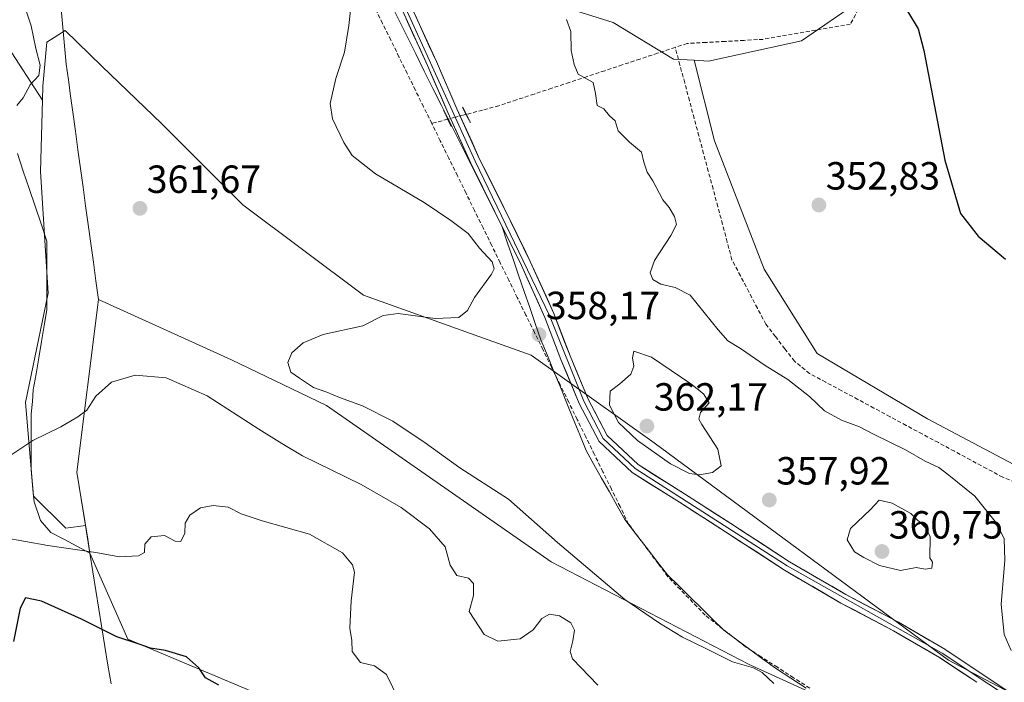
# Model space of a CAD drawing. Units: metres. Extents: x 611582 to 615070, y 4683056 to 4685425.
# Drawn here: x 613919 to 614170, y 4684342 to 4684511 of the extents above; entities that cross this region are included whole.
import ezdxf
from ezdxf.enums import TextEntityAlignment as Align

# ---------------------------------------------------------------- set-up
doc = ezdxf.new("R2010")
doc.units = ezdxf.units.M
doc.header["$MEASUREMENT"] = 0
for name, pattern in [('TRAZO_Y_PUNTO', [1, 0.5, -0.25, 0, -0.25]), ('TRAZOS2', [0.375, 0.25, -0.125]), ('TRAZOSX2', [1.5, 1, -0.5])]:
    doc.linetypes.add(name, pattern=pattern)
for name, color, linetype, lineweight in [('Arbolado forestal CxS', 92, 'Continuous', 0), ('Carátula', 7, 'Continuous', 5), ('Corriente artificial lineal', 5, 'TRAZOSX2', 13), ('Corriente artificial lineal oculto', 135, 'TRAZO_Y_PUNTO', 13), ('Cultivos herbáceos CxS', 92, 'Continuous', 0), ('Curva de nivel maestra', 36, 'Continuous', 30), ('Curva de nivel normal', 36, 'Continuous', 0), ('Entidad de ámbito territorial', 19, 'Continuous', 0), ('Entidad de ámbito territorial CxS', 92, 'Continuous', 0), ('Layer 0', 7, 'Continuous', 0), ('Matorral CxS', 135, 'Continuous', 0), ('Municipio', 9, 'Continuous', 13), ('Municipio CxS', 142, 'Continuous', 0), ('Pastizal CxS', 92, 'Continuous', 0), ('Prado CxS', 92, 'Continuous', 0), ('Puente lineal', 2, 'TRAZOS2', 0), ('Punto de cota en terreno', 7, 'Continuous', 0), ('Rótulo de punto de cota en terreno', 19, 'Continuous', 0), ('Vía pecuaria', 92, 'Continuous', 13), ('Vía pecuaria CxS', 92, 'Continuous', 13)]:
    doc.layers.add(name, color=color, linetype=linetype, lineweight=lineweight)
doc.styles.add('Arial', font='txt', dxfattribs={"height": 0.2})

# ---------------------------------------------------------------- blocks, each defined once
blk = doc.blocks.new('5PATER')
at = {"layer": 'Carátula', "linetype": 'Continuous', "lineweight": 5}
h = blk.add_hatch(color=250, dxfattribs=at)
edge = h.paths.add_edge_path()
edge.add_ellipse((0, 0.01), major_axis=(-1.33, -1.34), ratio=0.999422, start_angle=0, end_angle=360)

msp = doc.modelspace()

# ---------------------------------------------------------------- linework, layer by layer
at = {"layer": 'Arbolado forestal CxS', "color": 92, "linetype": 'Continuous', "lineweight": 0}
for points in [[(613910.28, 4684535.82, 357.51), (613920.96, 4684559.19, 356.65), (613925.11, 4684562.36, 356.61), (613925.08, 4684562.63, 356.61), (613925.08, 4684562.64, 356.61), (613943.46, 4684547.44, 357.18), (613979.27, 4684530.82, 363.75), (614029.04, 4684515.03, 356.5), (614060.83, 4684512.96, 354.66), (614070.4, 4684509.93, 354.44), (614085.79, 4684500.62, 353.24), (614091.03, 4684500.33, 353.04), (614096.25, 4684479.81, 353.05), (614108.98, 4684447.07, 353.17), (614122.46, 4684425.5, 353.24), (614150.65, 4684408.82, 351.71), (614190.34, 4684387.81, 350.64), (614223.61, 4684371.78, 350.87), (614270.95, 4684348.33, 351.57), (614362.67, 4684288.06, 353.5)], [(613925.08, 4684562.64, 356.61), (613943.46, 4684547.44, 357.18), (613979.27, 4684530.82, 363.75), (614029.04, 4684515.03, 356.5), (614060.83, 4684512.96, 354.66), (614070.4, 4684509.93, 354.44), (614085.79, 4684500.62, 353.24), (614091.03, 4684500.33, 353.04)], [(613910.28, 4684535.82, 357.51), (613908.32, 4684531.54, 357.61), (613904.77, 4684520.09, 358.04), (613915.83, 4684503.9, 359.38), (613924.74, 4684490.16, 360.34)], [(614392.45, 4684203.76, 359.6), (614317.72, 4684249.99, 358.79), (614245.72, 4684292.13, 358.28), (614206.57, 4684320.7, 358.43), (614156.01, 4684347.27, 357.92), (614080.88, 4684402.71, 360.7), (614049.42, 4684425.12, 358.32), (614037.29, 4684429.39, 358.53), (614006.64, 4684440.37, 360.44), (613975.82, 4684463.43, 363.11), (613955.19, 4684484.09, 362.72), (613939.89, 4684498.86, 362.5), (613930.49, 4684507.93, 361.52), (613925.87, 4684504.96, 360.73), (613924.85, 4684493.72, 360.37), (613924.74, 4684490.16, 360.34), (613915.83, 4684503.9, 359.38)], [(614515.38, 4684178.14, 361.05), (614514.05, 4684175.22, 361.1), (614492.67, 4684172.44, 360.89), (614465.14, 4684173.18, 360.41), (614431.5, 4684186.15, 359.96), (614392.45, 4684203.76, 359.6), (614317.72, 4684249.99, 358.79), (614245.72, 4684292.13, 358.28), (614206.57, 4684320.7, 358.43), (614156.01, 4684347.27, 357.92), (614080.88, 4684402.71, 360.7), (614049.42, 4684425.12, 358.32), (614037.29, 4684429.39, 358.53), (614006.64, 4684440.37, 360.44), (613975.82, 4684463.43, 363.11), (613955.19, 4684484.09, 362.72), (613939.89, 4684498.86, 362.5), (613930.49, 4684507.93, 361.52), (613925.87, 4684504.96, 360.73), (613924.85, 4684493.72, 360.37), (613924.74, 4684490.16, 360.34)], [(614091.03, 4684500.33, 353.04), (614096.25, 4684479.81, 353.05), (614108.98, 4684447.07, 353.17), (614122.46, 4684425.5, 353.24), (614150.65, 4684408.82, 351.71), (614190.34, 4684387.81, 350.64), (614223.61, 4684371.78, 350.87), (614270.95, 4684348.33, 351.57), (614362.67, 4684288.06, 353.5), (614442.27, 4684230.78, 355.95), (614481.87, 4684203.47, 356.41), (614490.41, 4684204.37, 356.84), (614494.45, 4684211.11, 357.21), (614495.43, 4684242.44, 357.66)], [(613995.3, 4684332.16, 373.11), (613946.47, 4684352.64, 375.36), (613936.81, 4684374.56, 370.73), (613935.67, 4684381.67, 369.09), (613933.49, 4684395.2, 366.82), (613938.82, 4684437.95, 362.43), (613938.98, 4684439.26, 362.37), (613972.95, 4684423.91, 361.51), (613997.24, 4684412.24, 361.06), (614054.55, 4684372.39, 361.2), (614105.07, 4684346.14, 360.26), (614145.87, 4684327.67, 357.87)], [(614633.56, 4683946.7, 369.65), (614560.7, 4684001.14, 367.52), (614470.35, 4684059.46, 367.22), (614435.38, 4684081.82, 367.34), (614379.13, 4684119.3, 366.79), (614372.56, 4684133.82, 366.29), (614378.73, 4684145.98, 364.88), (614394.97, 4684164.64, 361.92), (614376.35, 4684178.35, 361), (614308.89, 4684220.76, 360.06), (614245.71, 4684261.54, 359.11), (614240.96, 4684270.38, 358.77), (614178.9, 4684302.4, 358.92), (614145.87, 4684327.67, 357.87), (614105.07, 4684346.14, 360.26), (614054.55, 4684372.39, 361.2), (613997.24, 4684412.24, 361.06), (613972.95, 4684423.91, 361.51), (613938.98, 4684439.26, 362.37), (613938.82, 4684437.95, 362.43), (613933.49, 4684395.2, 366.82), (613935.67, 4684381.67, 369.09)], [(613935.67, 4684381.67, 369.09), (613936.81, 4684374.56, 370.73), (613946.47, 4684352.64, 375.36), (613995.3, 4684332.16, 373.11), (613995.3, 4684311.52, 377.25), (613981.52, 4684284.25, 386.5), (613998.79, 4684268.17, 388.9), (614027.05, 4684290.89, 379.95), (614052.45, 4684294.06, 374.99), (614069.92, 4684282.95, 375.28), (614093.73, 4684270.25, 374), (614079.44, 4684248.02, 381.71), (614073.09, 4684228.97, 387.04), (614092.14, 4684230.56, 381.78), (614108.02, 4684228.97, 378.38), (614106.43, 4684208.34, 383.09), (614094.52, 4684178.51, 392.98), (614131.83, 4684209.92, 380.73), (614171.52, 4684214.69, 375.87), (614206.44, 4684208.34, 370.95), (614173.1, 4684165.47, 385.52)]]:
    msp.add_polyline3d(points, dxfattribs=at)
at = {"layer": 'Corriente artificial lineal', "color": 5, "linetype": 'TRAZOSX2', "lineweight": 13}
for points in [[(614175.04, 4684534.4, 349.26), (614170.07, 4684534.68, 349.32), (614165.1, 4684534.97, 349.37), (614160.13, 4684535.25, 349.43), (614155.16, 4684535.53, 349.47), (614150.19, 4684535.82, 349.53), (614145.21, 4684536.1, 349.67), (614143.17, 4684532.3, 349.7), (614141.13, 4684528.5, 349.71), (614139.09, 4684524.71, 350.08), (614137.05, 4684520.91, 350.32), (614135.01, 4684517.11, 350.43), (614132.97, 4684513.31, 350.71), (614130.93, 4684509.51, 351.21), (614126.48, 4684508.74, 351.42), (614122.04, 4684507.98, 351.79), (614117.59, 4684507.21, 352.26), (614113.15, 4684506.44, 352.85), (614108.7, 4684505.67, 353.18), (614103.84, 4684505.41, 353.25), (614098.98, 4684505.14, 353.28), (614094.12, 4684504.88, 353.3), (614089.26, 4684504.62, 353.29), (614086.23, 4684503.62, 353.16)], [(614024.09, 4684484.21, 357.5), (614022, 4684488.46, 357.53), (614019.9, 4684492.72, 357.79), (614017.81, 4684496.97, 358), (614015.72, 4684501.23, 358.18), (614013.63, 4684505.49, 358.45), (614011.53, 4684509.74, 358.8), (614009.44, 4684514, 359)], [(614086.23, 4684503.62, 353.16), (614081.73, 4684502.13, 353.79), (614077.23, 4684500.64, 354.24), (614072.73, 4684499.15, 354.41), (614068.23, 4684497.67, 354.7), (614063.73, 4684496.18, 354.95), (614059.23, 4684494.69, 355.22), (614054.73, 4684493.2, 355.48), (614050.23, 4684491.72, 355.77), (614045.73, 4684490.23, 356.02), (614041.23, 4684488.74, 356.3), (614037.06, 4684487.64, 356.48), (614032.88, 4684486.53, 357.44)], [(614174.38, 4684392.13, 351.05), (614169.83, 4684393.95, 350.96), (614165.72, 4684396.16, 351.29), (614161.61, 4684398.36, 351.01), (614157.51, 4684400.57, 351.69), (614153.4, 4684402.77, 351.76), (614149.29, 4684404.98, 352), (614145.18, 4684407.19, 352.36), (614141.07, 4684409.39, 352.31), (614136.96, 4684411.6, 352.76), (614132.86, 4684413.8, 352.57), (614128.75, 4684416.01, 352.92), (614124.64, 4684418.21, 352.86), (614120.53, 4684420.42, 353.15), (614116.66, 4684423.57, 352.67), (614114.23, 4684426.7, 353.04), (614111.79, 4684429.83, 352.74), (614109.36, 4684432.96, 353.34), (614107.2, 4684437.08, 352.98), (614105.04, 4684441.21, 353.02), (614102.88, 4684445.33, 352.95), (614100.72, 4684449.45, 352.71), (614099.51, 4684453.96, 352.96), (614098.31, 4684458.48, 352.88), (614097.1, 4684462.99, 352.64), (614095.89, 4684467.51, 352.8), (614094.68, 4684472.02, 352.92), (614093.48, 4684476.53, 352.83), (614092.27, 4684481.05, 352.57), (614091.06, 4684485.56, 352.58), (614089.85, 4684490.07, 352.86), (614088.65, 4684494.59, 352.88), (614087.44, 4684499.1, 352.7), (614086.23, 4684503.62, 353.16)], [(614028.17, 4684485.29, 357.55), (614024.09, 4684484.21, 357.5)], [(614120.57, 4684340.14, 358.61), (614116.45, 4684342.8, 358.69), (614112.32, 4684345.45, 358.45), (614108.19, 4684348.11, 358.65), (614104.07, 4684350.77, 358.62), (614100.68, 4684353.43, 358.44), (614097.28, 4684356.09, 358.69), (614093.89, 4684358.75, 358.76), (614090.72, 4684362.02, 358.62), (614087.54, 4684365.3, 358.67), (614084.37, 4684368.57, 358.68), (614081.86, 4684371.93, 358.71), (614079.35, 4684375.3, 358.7), (614076.84, 4684378.66, 358.9), (614074.33, 4684382.02, 358.87), (614072.15, 4684386.46, 359.05), (614069.96, 4684390.91, 359.23), (614067.78, 4684395.35, 359.21), (614065.59, 4684399.79, 359.11), (614063.41, 4684404.23, 358.99), (614061.22, 4684408.68, 358.85), (614059.04, 4684413.12, 358.72), (614056.85, 4684417.56, 358.76), (614054.67, 4684422.01, 358.37), (614052.49, 4684426.45, 358.07), (614050.3, 4684430.89, 358.13), (614048.12, 4684435.33, 358.38), (614045.93, 4684439.78, 358.56), (614043.75, 4684444.22, 358.81), (614041.56, 4684448.66, 359.39), (614039.38, 4684453.11, 358.92), (614037.2, 4684457.55, 358.87), (614035.01, 4684461.99, 358.33), (614032.83, 4684466.43, 357.94), (614030.64, 4684470.88, 357.62), (614028.46, 4684475.32, 357.55), (614026.27, 4684479.76, 357.48), (614024.09, 4684484.21, 357.5)]]:
    msp.add_polyline3d(points, dxfattribs=at)
at = {"layer": 'Corriente artificial lineal oculto', "color": 135, "linetype": 'TRAZO_Y_PUNTO', "lineweight": 13}
msp.add_polyline3d([(614032.88, 4684486.53, 357.44), (614028.17, 4684485.29, 357.55)], dxfattribs=at)
at = {"layer": 'Cultivos herbáceos CxS', "color": 92, "linetype": 'Continuous', "lineweight": 0}
for points in [[(614145.87, 4684327.67, 357.87), (614105.07, 4684346.14, 360.26), (614054.55, 4684372.39, 361.2), (613997.24, 4684412.24, 361.06), (613972.95, 4684423.91, 361.51), (613938.98, 4684439.26, 362.37), (613938.82, 4684437.95, 362.43), (613933.49, 4684395.2, 366.82), (613935.67, 4684381.67, 369.09), (613930.64, 4684380.95, 369.28), (613922.46, 4684389.13, 367.31), (613920.42, 4684412.98, 364.27), (613926.21, 4684440.91, 362.35), (613924.17, 4684471.92, 360.63), (613924.74, 4684490.16, 360.34), (613924.85, 4684493.72, 360.37), (613925.87, 4684504.96, 360.73), (613930.49, 4684507.93, 361.52), (613939.89, 4684498.86, 362.5), (613955.19, 4684484.09, 362.72), (613975.82, 4684463.43, 363.11), (614006.64, 4684440.37, 360.44), (614037.29, 4684429.39, 358.53), (614049.42, 4684425.12, 358.32), (614080.88, 4684402.71, 360.7), (614156.01, 4684347.27, 357.92), (614206.57, 4684320.7, 358.43)], [(614515.38, 4684178.14, 361.05), (614514.05, 4684175.22, 361.1), (614492.67, 4684172.44, 360.89), (614465.14, 4684173.18, 360.41), (614431.5, 4684186.15, 359.96), (614392.45, 4684203.76, 359.6), (614317.72, 4684249.99, 358.79), (614245.72, 4684292.13, 358.28), (614206.57, 4684320.7, 358.43), (614156.01, 4684347.27, 357.92), (614080.88, 4684402.71, 360.7), (614049.42, 4684425.12, 358.32), (614037.29, 4684429.39, 358.53), (614006.64, 4684440.37, 360.44), (613975.82, 4684463.43, 363.11), (613955.19, 4684484.09, 362.72), (613939.89, 4684498.86, 362.5), (613930.49, 4684507.93, 361.52), (613925.87, 4684504.96, 360.73), (613924.85, 4684493.72, 360.37), (613924.74, 4684490.16, 360.34)], [(613924.74, 4684490.16, 360.34), (613924.17, 4684471.92, 360.63), (613926.21, 4684440.91, 362.35), (613920.42, 4684412.98, 364.27), (613922.46, 4684389.13, 367.31), (613930.64, 4684380.95, 369.28), (613935.67, 4684381.67, 369.09)], [(614633.56, 4683946.7, 369.65), (614560.7, 4684001.14, 367.52), (614470.35, 4684059.46, 367.22), (614435.38, 4684081.82, 367.34), (614379.13, 4684119.3, 366.79), (614372.56, 4684133.82, 366.29), (614378.73, 4684145.98, 364.88), (614394.97, 4684164.64, 361.92), (614376.35, 4684178.35, 361), (614308.89, 4684220.76, 360.06), (614245.71, 4684261.54, 359.11), (614240.96, 4684270.38, 358.77), (614178.9, 4684302.4, 358.92), (614145.87, 4684327.67, 357.87), (614105.07, 4684346.14, 360.26), (614054.55, 4684372.39, 361.2), (613997.24, 4684412.24, 361.06), (613972.95, 4684423.91, 361.51), (613938.98, 4684439.26, 362.37), (613938.82, 4684437.95, 362.43), (613933.49, 4684395.2, 366.82), (613935.67, 4684381.67, 369.09)]]:
    msp.add_polyline3d(points, dxfattribs=at)
at = {"layer": 'Curva de nivel maestra', "color": 36, "linetype": 'Continuous', "lineweight": 30}
for points in [[(614172.74, 4684552.61, 350), (614164.06, 4684552.36, 350), (614156.13, 4684551.11, 350), (614149.56, 4684546.98, 350), (614146.28, 4684543.99, 350), (614141.12, 4684540.68, 350), (614139.29, 4684539.92, 350), (614138.28, 4684540.64, 350), (614136.75, 4684540.89, 350), (614135.92, 4684540.16, 350), (614136.94, 4684537.72, 350), (614137.25, 4684533.27, 350), (614139.07, 4684531.32, 350), (614140.32, 4684527.68, 350), (614140.61, 4684520.31, 350), (614141.06, 4684516.22, 350), (614145.51, 4684512.89, 350), (614148.21, 4684508.32, 350), (614149.66, 4684502.8, 350), (614155.09, 4684474.83, 350), (614159.02, 4684461.2, 350), (614163.54, 4684455.46, 350), (614170.55, 4684449.6, 350)], [(613969.71, 4684340.93, 375), (613966.36, 4684342.73, 375), (613964.65, 4684345.36, 375), (613961.46, 4684348.16, 375), (613956.11, 4684349.78, 375), (613952.31, 4684350.38, 375), (613949.4, 4684351.39, 375), (613943.69, 4684353.22, 375), (613934.7, 4684357.74, 375), (613924.48, 4684362.32, 375), (613920.38, 4684363.17, 375), (613919.01, 4684360.56, 375), (613917.32, 4684352.08, 375)]]:
    msp.add_polyline3d(points, dxfattribs=at)
at = {"layer": 'Curva de nivel normal', "color": 36, "linetype": 'Continuous', "lineweight": 0}
for points in [[(614111.42, 4684341.33, 360), (614108.39, 4684344.12, 360), (614106.19, 4684345.36, 360), (614100.84, 4684346.89, 360), (614094.18, 4684350.15, 360), (614088.09, 4684353.15, 360), (614082.24, 4684356.7, 360), (614073.34, 4684362.72, 360), (614056.22, 4684377.26, 360), (614043.67, 4684388.37, 360), (614031.29, 4684396.32, 360), (614022.38, 4684402.74, 360), (614014.17, 4684408.22, 360), (614006.38, 4684412.18, 360), (614000.57, 4684414.29, 360), (613997.27, 4684415.63, 360), (613993.93, 4684416.83, 360), (613990.36, 4684419.21, 360), (613988.15, 4684420.76, 360), (613987.35, 4684423.24, 360), (613988.39, 4684425.66, 360), (613991.22, 4684428.26, 360), (613996.34, 4684430.38, 360), (614006.49, 4684432.54, 360), (614011.66, 4684435.18, 360), (614015.52, 4684435.7, 360), (614024.93, 4684434.44, 360), (614031, 4684434.67, 360), (614033.18, 4684436.49, 360), (614034.99, 4684439.82, 360), (614039.32, 4684445.78, 360), (614039.99, 4684447.09, 360), (614039.49, 4684448.89, 360), (614036.24, 4684452.4, 360), (614033.39, 4684456.12, 360), (614028.92, 4684459.42, 360), (614022.14, 4684464.03, 360), (614009.73, 4684471.35, 360), (614003.8, 4684476.02, 360), (614001.6, 4684479.39, 360), (613998.77, 4684485.39, 360), (613998.16, 4684489.29, 360), (613999.64, 4684495.69, 360), (614001.82, 4684502.4, 360), (614002.93, 4684509.2, 360), (614003.94, 4684518.56, 360)], [(613920.21, 4684513.98, 360), (613921.81, 4684509.1, 360), (613923.02, 4684503.36, 360), (613924.13, 4684499.12, 360), (613923.76, 4684496.46, 360), (613921.61, 4684494.06, 360), (613919.76, 4684490.71, 360), (613918.15, 4684488.83, 360)], [(614172.02, 4684349.76, 355), (614170.17, 4684353.79, 355), (614169.42, 4684361.56, 355), (614170.4, 4684372.74, 355), (614170.22, 4684378.24, 355), (614168.28, 4684382.26, 355), (614162.71, 4684389.09, 355), (614156.1, 4684394.48, 355), (614153.5, 4684396.46, 355), (614150.05, 4684398.09, 355), (614144.99, 4684400.95, 355), (614136.87, 4684404.95, 355), (614133.3, 4684406.8, 355), (614128.66, 4684408.48, 355), (614124.38, 4684410.86, 355), (614120.47, 4684414.56, 355), (614114.97, 4684418.85, 355), (614109.23, 4684422.45, 355), (614102.92, 4684426.76, 355), (614099.68, 4684428.75, 355), (614097.18, 4684431.59, 355), (614090.03, 4684440.4, 355), (614086.24, 4684442.38, 355), (614082.52, 4684443.22, 355), (614080.56, 4684444.43, 355), (614079.81, 4684446.07, 355), (614080.96, 4684449.23, 355), (614085.14, 4684455.62, 355), (614086.52, 4684458.47, 355), (614086.05, 4684460.51, 355), (614084.73, 4684462.74, 355), (614083.04, 4684464.74, 355), (614080.55, 4684469.58, 355), (614079.07, 4684471.77, 355), (614078.26, 4684474.3, 355), (614077.6, 4684476.85, 355), (614074.58, 4684479.46, 355), (614071.64, 4684482.34, 355), (614070.87, 4684484.9, 355), (614069.43, 4684486.12, 355), (614067.98, 4684487.94, 355), (614066.33, 4684488.76, 355), (614065.9, 4684491.86, 355), (614065.33, 4684494.69, 355), (614061.45, 4684496.81, 355), (614060.42, 4684499.22, 355), (614059.7, 4684502.8, 355), (614059.55, 4684507.68, 355), (614058.5, 4684510.71, 355)], [(614092.46, 4684394.59, 360), (614095.77, 4684395.12, 360), (614097.95, 4684396.83, 360), (614097.11, 4684401.07, 360), (614093, 4684407.4, 360), (614092.3, 4684408.77, 360), (614092.65, 4684410.43, 360), (614094.94, 4684412.94, 360), (614093.42, 4684415.27, 360), (614090.21, 4684417.78, 360), (614080.2, 4684424.57, 360), (614075.67, 4684426.14, 360), (614075.35, 4684424.37, 360), (614075.66, 4684422.27, 360), (614074.91, 4684420.22, 360), (614072.11, 4684417.8, 360), (614069.59, 4684415.92, 360), (614069.44, 4684412.3, 360), (614071.72, 4684407.92, 360), (614076.63, 4684403.34, 360), (614085.01, 4684397.38, 360), (614089.87, 4684394.9, 360), (614092.46, 4684394.59, 360)], [(613915.59, 4684398.9, 365), (613922.27, 4684403.33, 365), (613929.38, 4684406.78, 365), (613933.71, 4684409.36, 365), (613936.04, 4684411.02, 365), (613938.37, 4684414.66, 365), (613942.37, 4684418.18, 365), (613948.37, 4684420, 365), (613956.3, 4684419.34, 365), (613966.73, 4684414.72, 365), (613979.98, 4684406.18, 365), (613985.78, 4684402.57, 365), (613991.06, 4684399.45, 365), (614006.09, 4684392.1, 365), (614016.26, 4684386.24, 365), (614023.48, 4684380.79, 365), (614027.52, 4684376.18, 365), (614028.79, 4684371.48, 365), (614030.48, 4684368.84, 365), (614033.5, 4684368.19, 365), (614034.78, 4684366.81, 365), (614034.76, 4684363.81, 365), (614033.61, 4684359.68, 365), (614037.49, 4684353.79, 365), (614040.98, 4684352.11, 365), (614046.68, 4684352.73, 365), (614049.99, 4684355.03, 365), (614052.21, 4684357.94, 365), (614054.17, 4684358.99, 365), (614056.73, 4684358.62, 365), (614059.56, 4684356.84, 365), (614060.55, 4684354.9, 365), (614060.12, 4684352.17, 365), (614059.39, 4684349.46, 365), (614060, 4684347.63, 365), (614066.49, 4684340.87, 365)], [(614143.7, 4684370.14, 360), (614147.7, 4684370.88, 360), (614150.03, 4684370.51, 360), (614151.71, 4684370.74, 360), (614151.93, 4684372.3, 360), (614151.2, 4684373.42, 360), (614151.3, 4684378.74, 360), (614150.32, 4684380.84, 360), (614146.35, 4684384.72, 360), (614141.63, 4684387.33, 360), (614138.28, 4684388.08, 360), (614136.05, 4684385.69, 360), (614131.01, 4684380.9, 360), (614130.14, 4684378.02, 360), (614131.96, 4684374.95, 360), (614134.36, 4684373.49, 360), (614138.36, 4684371.41, 360), (614143.7, 4684370.14, 360)], [(613914.68, 4684378.61, 370), (613926.1, 4684376.51, 370), (613938.35, 4684374.74, 370), (613944.37, 4684373.65, 370), (613949.2, 4684373.9, 370), (613950.74, 4684374.74, 370), (613950.86, 4684376.84, 370), (613952.46, 4684378.78, 370), (613955.85, 4684379.06, 370), (613958.6, 4684377.6, 370), (613960.06, 4684377.56, 370), (613961.05, 4684379.72, 370), (613961.15, 4684382.26, 370), (613962.35, 4684384.29, 370), (613965.07, 4684386.12, 370), (613968.26, 4684386.76, 370), (613972.11, 4684386.32, 370), (613975.44, 4684384.58, 370), (613980.79, 4684382.81, 370), (613992.85, 4684379.4, 370), (614001.27, 4684374.66, 370), (614003.88, 4684371.57, 370), (614004.35, 4684369.74, 370), (614003.54, 4684362.41, 370), (614003.16, 4684355.41, 370), (614003.72, 4684352.28, 370), (614003.78, 4684349.49, 370), (614005.93, 4684346.64, 370), (614009.46, 4684345.83, 370), (614012.56, 4684343.6, 370), (614015.51, 4684337.48, 370)]]:
    msp.add_polyline3d(points, dxfattribs=at)
at = {"layer": 'Entidad de ámbito territorial', "color": 19, "linetype": 'Continuous', "lineweight": 0}
for points in [[(613929.52, 4684513.4, 360.96), (613929.94, 4684508.72, 361.07), (613930.36, 4684504.04, 360.92), (613930.78, 4684499.36, 360.99), (613931.01, 4684497.62, 361.01), (613931.41, 4684494.73, 360.96), (613931.81, 4684491.84, 360.91), (613932.46, 4684487.06, 360.83), (613933.12, 4684482.28, 360.84), (613933.77, 4684477.5, 361.01), (613934.43, 4684472.72, 361.22), (613935.08, 4684467.94, 361.46), (613935.74, 4684463.17, 361.66), (613936.39, 4684458.39, 361.74), (613937.05, 4684453.61, 361.95), (613937.7, 4684448.83, 362.09), (613938.36, 4684444.05, 362.19), (613939.01, 4684439.27, 362.29), (613938.85, 4684437.96, 362.35), (613938.26, 4684433.21, 362.56), (613937.67, 4684428.46, 362.87), (613937.07, 4684423.71, 363.38), (613936.48, 4684418.96, 363.93), (613935.89, 4684414.22, 364.5), (613935.3, 4684409.47, 365.08), (613934.7, 4684404.72, 365.49), (613934.11, 4684399.97, 366.05), (613933.52, 4684395.22, 366.46), (613934.18, 4684391.09, 366.82), (613934.85, 4684386.96, 367.24), (613935.51, 4684382.84, 367.95), (613936.18, 4684378.71, 369.01), (613936.84, 4684374.58, 370.02), (613937.61, 4684369.81, 371.15), (613938.37, 4684365.04, 372.32), (613939.14, 4684360.27, 373.51), (613939.91, 4684355.5, 374.75), (613940.67, 4684350.74, 375.92), (613941.44, 4684345.97, 376.81), (613942.21, 4684341.2, 377.54)], [(614013.86, 4684514.19, 358.29), (614015.9, 4684510.13, 358.08), (614017.94, 4684506.07, 358.01), (614019.98, 4684502.01, 357.98), (614022.18, 4684497.59, 357.93), (614024.39, 4684493.17, 357.8), (614026.59, 4684488.75, 357.22), (614028.8, 4684484.33, 357.66), (614031, 4684479.91, 357.81), (614033.2, 4684475.49, 357.58), (614035.41, 4684471.07, 357.81), (614037.61, 4684466.65, 357.87), (614039.82, 4684462.23, 358.07), (614042.02, 4684457.81, 358.1), (614043.44, 4684453.7, 358.25), (614044.85, 4684449.58, 358.53), (614046.27, 4684445.47, 358.42), (614047.69, 4684441.36, 358.43), (614049.11, 4684437.25, 358.37), (614050.52, 4684433.13, 358.22), (614051.94, 4684429.02, 358.02), (614053.6, 4684424.98, 358.16), (614055.25, 4684420.94, 358.49), (614056.91, 4684416.9, 358.78), (614058.56, 4684412.86, 358.76), (614060.22, 4684408.82, 358.86), (614061.87, 4684404.78, 359.14), (614063.53, 4684400.74, 359.12), (614065.49, 4684397.22, 359.25), (614067.45, 4684393.71, 359.27), (614069.42, 4684390.19, 359.19), (614071.38, 4684386.68, 359.1), (614073.34, 4684383.16, 358.92), (614076.07, 4684379.63, 358.9), (614078.8, 4684376.1, 358.72), (614081.54, 4684372.56, 358.7), (614084.27, 4684369.03, 358.65), (614087.15, 4684366.2, 358.61), (614090.03, 4684363.37, 358.54), (614092.91, 4684360.55, 358.63), (614095.79, 4684357.72, 358.67), (614098.67, 4684354.89, 358.62), (614101.95, 4684352.47, 358.46), (614105.23, 4684350.05, 358.66), (614108.51, 4684347.63, 358.72), (614111.79, 4684345.21, 358.53), (614115.75, 4684342.69, 358.78), (614119.7, 4684340.17, 358.76)], [(614013.86, 4684514.19, 358.29), (614015.9, 4684510.13, 358.08), (614017.94, 4684506.07, 358.01), (614019.98, 4684502.01, 357.98), (614022.18, 4684497.59, 357.93), (614024.39, 4684493.17, 357.8), (614026.59, 4684488.75, 357.22), (614028.8, 4684484.33, 357.66), (614031, 4684479.91, 357.81), (614033.2, 4684475.49, 357.58), (614035.41, 4684471.07, 357.81), (614037.61, 4684466.65, 357.87), (614039.82, 4684462.23, 358.07), (614042.02, 4684457.81, 358.1), (614043.44, 4684453.7, 358.25), (614044.85, 4684449.58, 358.53), (614046.27, 4684445.47, 358.42), (614047.69, 4684441.36, 358.43), (614049.11, 4684437.25, 358.37), (614050.52, 4684433.13, 358.22), (614051.94, 4684429.02, 358.02), (614053.6, 4684424.98, 358.16), (614055.25, 4684420.94, 358.49), (614056.91, 4684416.9, 358.78), (614058.56, 4684412.86, 358.76), (614060.22, 4684408.82, 358.86), (614061.87, 4684404.78, 359.14), (614063.53, 4684400.74, 359.12), (614065.49, 4684397.22, 359.25), (614067.45, 4684393.71, 359.27), (614069.42, 4684390.19, 359.19), (614071.38, 4684386.68, 359.1), (614073.34, 4684383.16, 358.92), (614076.07, 4684379.63, 358.9), (614078.8, 4684376.1, 358.72), (614081.54, 4684372.56, 358.7), (614084.27, 4684369.03, 358.65), (614087.15, 4684366.2, 358.61), (614090.03, 4684363.37, 358.54), (614092.91, 4684360.55, 358.63), (614095.79, 4684357.72, 358.67), (614098.67, 4684354.89, 358.62), (614101.95, 4684352.47, 358.46), (614105.23, 4684350.05, 358.66), (614108.51, 4684347.63, 358.72), (614111.79, 4684345.21, 358.53), (614115.75, 4684342.69, 358.78), (614119.7, 4684340.17, 358.76)]]:
    msp.add_polyline3d(points, dxfattribs=at)
at = {"layer": 'Entidad de ámbito territorial CxS', "color": 92, "linetype": 'Continuous', "lineweight": 0}
for points in [[(613942.21, 4684341.2, 377.54), (613941.44, 4684345.97, 376.81), (613940.67, 4684350.74, 375.92), (613939.91, 4684355.5, 374.75), (613939.14, 4684360.27, 373.51), (613938.37, 4684365.04, 372.32), (613937.61, 4684369.81, 371.15), (613936.84, 4684374.58, 370.02), (613936.18, 4684378.71, 369.01), (613935.51, 4684382.84, 367.95), (613934.85, 4684386.96, 367.24), (613934.18, 4684391.09, 366.82), (613933.52, 4684395.22, 366.46), (613934.11, 4684399.97, 366.05), (613934.7, 4684404.72, 365.49), (613935.3, 4684409.47, 365.08), (613935.89, 4684414.22, 364.5), (613936.48, 4684418.96, 363.93), (613937.07, 4684423.71, 363.38), (613937.67, 4684428.46, 362.87), (613938.26, 4684433.21, 362.56), (613938.85, 4684437.96, 362.35), (613939.01, 4684439.27, 362.29), (613938.36, 4684444.05, 362.19), (613937.7, 4684448.83, 362.09), (613937.05, 4684453.61, 361.95), (613936.39, 4684458.39, 361.74), (613935.74, 4684463.17, 361.66), (613935.08, 4684467.94, 361.46), (613934.43, 4684472.72, 361.22), (613933.77, 4684477.5, 361.01), (613933.12, 4684482.28, 360.84), (613932.46, 4684487.06, 360.83), (613931.81, 4684491.84, 360.91), (613931.41, 4684494.73, 360.96), (613931.01, 4684497.62, 361.01), (613930.78, 4684499.36, 360.99), (613930.36, 4684504.04, 360.92), (613929.94, 4684508.72, 361.07), (613929.52, 4684513.4, 360.96)], [(614013.86, 4684514.19, 358.29), (614015.9, 4684510.13, 358.08), (614017.94, 4684506.07, 358.01), (614019.98, 4684502.01, 357.98), (614022.18, 4684497.59, 357.93), (614024.39, 4684493.17, 357.8), (614026.59, 4684488.75, 357.22), (614028.8, 4684484.33, 357.66), (614031, 4684479.91, 357.81), (614033.2, 4684475.49, 357.58), (614035.41, 4684471.07, 357.81), (614037.61, 4684466.65, 357.87), (614039.82, 4684462.23, 358.07), (614042.02, 4684457.81, 358.1), (614043.44, 4684453.7, 358.25), (614044.85, 4684449.58, 358.53), (614046.27, 4684445.47, 358.42), (614047.69, 4684441.36, 358.43), (614049.11, 4684437.25, 358.37), (614050.52, 4684433.13, 358.22), (614051.94, 4684429.02, 358.02), (614053.6, 4684424.98, 358.16), (614055.25, 4684420.94, 358.49), (614056.91, 4684416.9, 358.78), (614058.56, 4684412.86, 358.76), (614060.22, 4684408.82, 358.86), (614061.87, 4684404.78, 359.14), (614063.53, 4684400.74, 359.12), (614065.49, 4684397.22, 359.25), (614067.45, 4684393.71, 359.27), (614069.42, 4684390.19, 359.19), (614071.38, 4684386.68, 359.1), (614073.34, 4684383.16, 358.92), (614076.07, 4684379.63, 358.9), (614078.8, 4684376.1, 358.72), (614081.54, 4684372.56, 358.7), (614084.27, 4684369.03, 358.65), (614087.15, 4684366.2, 358.61), (614090.03, 4684363.37, 358.54), (614092.91, 4684360.55, 358.63), (614095.79, 4684357.72, 358.67), (614098.67, 4684354.89, 358.62), (614101.95, 4684352.47, 358.46), (614105.23, 4684350.05, 358.66), (614108.51, 4684347.63, 358.72), (614111.79, 4684345.21, 358.53), (614115.75, 4684342.69, 358.78), (614119.7, 4684340.17, 358.76)], [(614119.7, 4684340.17, 358.76), (614115.75, 4684342.69, 358.78), (614111.79, 4684345.21, 358.53), (614108.51, 4684347.63, 358.72), (614105.23, 4684350.05, 358.66), (614101.95, 4684352.47, 358.46), (614098.67, 4684354.89, 358.62), (614095.79, 4684357.72, 358.67), (614092.91, 4684360.55, 358.63), (614090.03, 4684363.37, 358.54), (614087.15, 4684366.2, 358.61), (614084.27, 4684369.03, 358.65), (614081.54, 4684372.56, 358.7), (614078.8, 4684376.1, 358.72), (614076.07, 4684379.63, 358.9), (614073.34, 4684383.16, 358.92), (614071.38, 4684386.68, 359.1), (614069.42, 4684390.19, 359.19), (614067.45, 4684393.71, 359.27), (614065.49, 4684397.22, 359.25), (614063.53, 4684400.74, 359.12), (614061.87, 4684404.78, 359.14), (614060.22, 4684408.82, 358.86), (614058.56, 4684412.86, 358.76), (614056.91, 4684416.9, 358.78), (614055.25, 4684420.94, 358.49), (614053.6, 4684424.98, 358.16), (614051.94, 4684429.02, 358.02), (614050.52, 4684433.13, 358.22), (614049.11, 4684437.25, 358.37), (614047.69, 4684441.36, 358.43), (614046.27, 4684445.47, 358.42), (614044.85, 4684449.58, 358.53), (614043.44, 4684453.7, 358.25), (614042.02, 4684457.81, 358.1), (614039.82, 4684462.23, 358.07), (614037.61, 4684466.65, 357.87), (614035.41, 4684471.07, 357.81), (614033.2, 4684475.49, 357.58), (614031, 4684479.91, 357.81), (614028.8, 4684484.33, 357.66), (614026.59, 4684488.75, 357.22), (614024.39, 4684493.17, 357.8), (614022.18, 4684497.59, 357.93), (614019.98, 4684502.01, 357.98), (614017.94, 4684506.07, 358.01), (614015.9, 4684510.13, 358.08), (614013.86, 4684514.19, 358.29)]]:
    msp.add_polyline3d(points, dxfattribs=at)
at = {"layer": 'Layer 0', "linetype": 'Continuous', "lineweight": 0}
for points in [[(614012.46, 4684524.66), (614035.18, 4684474.58), (614054.13, 4684435.22), (614062.87, 4684413.32), (614067.82, 4684403.86), (614075.98, 4684396.17), (614114.77, 4684371.31), (614154.36, 4684349.03), (614178.18, 4684333.22), (614217.4, 4684310.94), (614265.33, 4684281.34), (614309.62, 4684255.61), (614340.89, 4684236.1), (614417.68, 4684192.18), (614434.84, 4684181.38)], [(614014.21, 4684523.94), (614018.07, 4684515.87), (614025.26, 4684499.99), (614030.5, 4684487.98), (614036.31, 4684475.12), (614042.46, 4684462.8), (614049.24, 4684449.01), (614055.28, 4684435.7), (614059.38, 4684424.91), (614064, 4684413.85), (614068.83, 4684404.62), (614076.75, 4684397.16), (614088.63, 4684389.68), (614100.45, 4684382.14), (614115.42, 4684372.37), (614129.76, 4684364.05), (614143.19, 4684356.94), (614155.02, 4684350.09), (614164.61, 4684343.71), (614178.83, 4684334.29)], [(614163.23, 4684341.63), (614153.7, 4684347.97), (614141.98, 4684354.75), (614128.55, 4684361.86), (614114.11, 4684370.24), (614099.09, 4684380.04), (614087.29, 4684387.57), (614075.21, 4684395.17), (614066.81, 4684403.09), (614061.74, 4684412.79), (614057.05, 4684423.98), (614052.97, 4684434.74), (614046.98, 4684447.94), (614040.22, 4684461.69), (614034.05, 4684474.04), (614028.21, 4684486.97), (614022.98, 4684498.98), (614015.76, 4684514.9)]]:
    msp.add_lwpolyline(points, dxfattribs=at)
for points in [[(614163.23, 4684341.63, 357.7), (614160.05, 4684343.74, 357.79), (614156.88, 4684345.86, 357.69), (614153.7, 4684347.97, 357.94), (614149.79, 4684350.23, 357.83), (614145.89, 4684352.49, 357.91), (614141.98, 4684354.75, 358.02), (614138.62, 4684356.53, 357.89), (614135.27, 4684358.31, 358.1), (614131.91, 4684360.08, 358.08), (614128.55, 4684361.86, 357.99), (614124.94, 4684363.96, 358.11), (614121.33, 4684366.05, 358.06), (614117.72, 4684368.15, 358.18), (614114.11, 4684370.24, 358.17), (614110.36, 4684372.69, 358.21), (614106.6, 4684375.14, 358.27), (614102.85, 4684377.59, 358.23), (614099.09, 4684380.04, 358.16), (614095.16, 4684382.55, 358.23), (614091.22, 4684385.06, 358.32), (614087.29, 4684387.57, 358.35), (614083.26, 4684390.1, 358.41), (614079.24, 4684392.64, 358.47), (614075.21, 4684395.17, 358.65), (614072.41, 4684397.81, 358.59), (614069.61, 4684400.45, 358.7), (614066.81, 4684403.09, 358.64), (614065.12, 4684406.32, 358.68), (614063.43, 4684409.56, 358.68), (614061.74, 4684412.79, 358.55), (614060.18, 4684416.52, 358.56), (614058.61, 4684420.25, 358.54), (614057.05, 4684423.98, 358.36), (614055.69, 4684427.57, 358.26), (614054.33, 4684431.15, 358.19), (614052.97, 4684434.74, 358.19), (614050.97, 4684439.14, 358.28), (614048.98, 4684443.54, 358.32), (614046.98, 4684447.94, 358.25), (614045.29, 4684451.38, 358.3), (614043.6, 4684454.82, 358.17), (614041.91, 4684458.25, 358.08), (614040.22, 4684461.69, 358.1), (614038.16, 4684465.81, 357.88), (614036.11, 4684469.92, 357.87), (614034.05, 4684474.04, 357.61), (614032.1, 4684478.35, 357.77), (614030.16, 4684482.66, 357.79), (614028.21, 4684486.97, 357.45), (614026.47, 4684490.97, 357.53), (614024.72, 4684494.98, 357.86), (614022.98, 4684498.98, 357.93), (614021.18, 4684502.96, 357.93), (614019.37, 4684506.94, 357.94), (614017.57, 4684510.92, 357.95)], [(614019.86, 4684511.9, 357.91), (614021.66, 4684507.93, 357.84), (614023.46, 4684503.96, 357.67), (614025.26, 4684499.99, 357.77), (614027.01, 4684495.99, 357.79), (614028.75, 4684491.98, 357.54), (614030.5, 4684487.98, 357.61), (614032.44, 4684483.69, 357.67), (614034.37, 4684479.41, 357.55), (614036.31, 4684475.12, 357.75), (614038.36, 4684471.01, 357.64), (614040.41, 4684466.91, 357.81), (614042.46, 4684462.8, 357.87), (614044.16, 4684459.35, 357.85), (614045.85, 4684455.91, 357.96), (614047.55, 4684452.46, 357.98), (614049.24, 4684449.01, 358.1), (614051.25, 4684444.57, 358.17), (614053.27, 4684440.14, 358.08), (614055.28, 4684435.7, 358.12), (614056.65, 4684432.1, 358.22), (614058.01, 4684428.51, 358.38), (614059.38, 4684424.91, 358.4), (614060.92, 4684421.22, 358.43), (614062.46, 4684417.54, 358.54), (614064, 4684413.85, 358.55), (614065.61, 4684410.77, 358.56), (614067.22, 4684407.7, 358.77), (614068.83, 4684404.62, 358.77), (614071.47, 4684402.13, 358.51), (614074.11, 4684399.65, 358.55), (614076.75, 4684397.16, 358.47), (614080.71, 4684394.67, 358.51), (614084.67, 4684392.17, 358.4), (614088.63, 4684389.68, 358.46), (614092.57, 4684387.17, 358.32), (614096.51, 4684384.65, 358.31), (614100.45, 4684382.14, 358.21), (614104.19, 4684379.7, 358.23), (614107.94, 4684377.26, 358.23), (614111.68, 4684374.81, 358.22), (614115.42, 4684372.37, 358.23), (614119.01, 4684370.29, 358.14), (614122.59, 4684368.21, 358.12), (614126.18, 4684366.13, 358.11), (614129.76, 4684364.05, 358.12), (614133.12, 4684362.27, 358.07), (614136.48, 4684360.5, 358.06), (614139.83, 4684358.72, 358.15), (614143.19, 4684356.94, 357.93), (614147.13, 4684354.66, 357.88), (614151.08, 4684352.37, 357.89), (614155.02, 4684350.09, 357.66), (614158.22, 4684347.96, 357.6), (614161.41, 4684345.84, 357.42), (614164.61, 4684343.71, 357.82), (614168.17, 4684341.36, 357.64)]]:
    msp.add_polyline3d(points, dxfattribs=at)
at = {"layer": 'Matorral CxS', "color": 135, "linetype": 'Continuous', "lineweight": 0}
for points in [[(613910.28, 4684535.82, 357.51), (613908.32, 4684531.54, 357.61), (613904.77, 4684520.09, 358.04), (613915.83, 4684503.9, 359.38), (613924.74, 4684490.16, 360.34)], [(613915.83, 4684503.9, 359.38), (613924.74, 4684490.16, 360.34), (613924.17, 4684471.92, 360.63), (613926.21, 4684440.91, 362.35), (613920.42, 4684412.98, 364.27), (613922.46, 4684389.13, 367.31), (613930.64, 4684380.95, 369.28), (613935.67, 4684381.67, 369.09), (613936.81, 4684374.56, 370.73), (613946.47, 4684352.64, 375.36), (613995.3, 4684332.16, 373.11)], [(613924.74, 4684490.16, 360.34), (613924.17, 4684471.92, 360.63), (613926.21, 4684440.91, 362.35), (613920.42, 4684412.98, 364.27), (613922.46, 4684389.13, 367.31), (613930.64, 4684380.95, 369.28), (613935.67, 4684381.67, 369.09)], [(613935.67, 4684381.67, 369.09), (613936.81, 4684374.56, 370.73), (613946.47, 4684352.64, 375.36), (613995.3, 4684332.16, 373.11), (613995.3, 4684311.52, 377.25), (613981.52, 4684284.25, 386.5), (613998.79, 4684268.17, 388.9), (614027.05, 4684290.89, 379.95), (614052.45, 4684294.06, 374.99), (614069.92, 4684282.95, 375.28), (614093.73, 4684270.25, 374), (614079.44, 4684248.02, 381.71), (614073.09, 4684228.97, 387.04), (614092.14, 4684230.56, 381.78), (614108.02, 4684228.97, 378.38), (614106.43, 4684208.34, 383.09), (614094.52, 4684178.51, 392.98), (614131.83, 4684209.92, 380.73), (614171.52, 4684214.69, 375.87), (614206.44, 4684208.34, 370.95), (614173.1, 4684165.47, 385.52)]]:
    msp.add_polyline3d(points, dxfattribs=at)
at = {"layer": 'Municipio', "color": 9, "linetype": 'Continuous', "lineweight": 13}
msp.add_polyline3d([(613929.52, 4684513.4, 360.96), (613929.94, 4684508.72, 361.07), (613930.36, 4684504.04, 360.92), (613930.78, 4684499.36, 360.99), (613931.01, 4684497.62, 361.01), (613931.41, 4684494.73, 360.96), (613931.81, 4684491.84, 360.91), (613932.46, 4684487.06, 360.83), (613933.12, 4684482.28, 360.84), (613933.77, 4684477.5, 361.01), (613934.43, 4684472.72, 361.22), (613935.08, 4684467.94, 361.46), (613935.74, 4684463.17, 361.66), (613936.39, 4684458.39, 361.74), (613937.05, 4684453.61, 361.95), (613937.7, 4684448.83, 362.09), (613938.36, 4684444.05, 362.19), (613939.01, 4684439.27, 362.29), (613938.85, 4684437.96, 362.35), (613938.26, 4684433.21, 362.56), (613937.67, 4684428.46, 362.87), (613937.07, 4684423.71, 363.38), (613936.48, 4684418.96, 363.93), (613935.89, 4684414.22, 364.5), (613935.3, 4684409.47, 365.08), (613934.7, 4684404.72, 365.49), (613934.11, 4684399.97, 366.05), (613933.52, 4684395.22, 366.46), (613934.18, 4684391.09, 366.82), (613934.85, 4684386.96, 367.24), (613935.51, 4684382.84, 367.95), (613936.18, 4684378.71, 369.01), (613936.84, 4684374.58, 370.02), (613937.61, 4684369.81, 371.15), (613938.37, 4684365.04, 372.32), (613939.14, 4684360.27, 373.51), (613939.91, 4684355.5, 374.75), (613940.67, 4684350.74, 375.92), (613941.44, 4684345.97, 376.81), (613942.21, 4684341.2, 377.54)], dxfattribs=at)
msp.add_polyline3d([(613929.52, 4684513.4, 360.96), (613929.94, 4684508.72, 361.07), (613930.36, 4684504.04, 360.92), (613930.78, 4684499.36, 360.99), (613931.01, 4684497.62, 361.01), (613931.41, 4684494.73, 360.96), (613931.81, 4684491.84, 360.91), (613932.46, 4684487.06, 360.83), (613933.12, 4684482.28, 360.84), (613933.77, 4684477.5, 361.01), (613934.43, 4684472.72, 361.22), (613935.08, 4684467.94, 361.46), (613935.74, 4684463.17, 361.66), (613936.39, 4684458.39, 361.74), (613937.05, 4684453.61, 361.95), (613937.7, 4684448.83, 362.09), (613938.36, 4684444.05, 362.19), (613939.01, 4684439.27, 362.29), (613938.85, 4684437.96, 362.35), (613938.26, 4684433.21, 362.56), (613937.67, 4684428.46, 362.87), (613937.07, 4684423.71, 363.38), (613936.48, 4684418.96, 363.93), (613935.89, 4684414.22, 364.5), (613935.3, 4684409.47, 365.08), (613934.7, 4684404.72, 365.49), (613934.11, 4684399.97, 366.05), (613933.52, 4684395.22, 366.46), (613934.18, 4684391.09, 366.82), (613934.85, 4684386.96, 367.24), (613935.51, 4684382.84, 367.95), (613936.18, 4684378.71, 369.01), (613936.84, 4684374.58, 370.02), (613937.61, 4684369.81, 371.15), (613938.37, 4684365.04, 372.32), (613939.14, 4684360.27, 373.51), (613939.91, 4684355.5, 374.75), (613940.67, 4684350.74, 375.92), (613941.44, 4684345.97, 376.81), (613942.21, 4684341.2, 377.54)], dxfattribs=at)
at = {"layer": 'Municipio CxS', "color": 142, "linetype": 'Continuous', "lineweight": 0}
for points in [[(613929.52, 4684513.4, 360.96), (613929.94, 4684508.72, 361.07), (613930.36, 4684504.04, 360.92), (613930.78, 4684499.36, 360.99), (613931.01, 4684497.62, 361.01), (613931.41, 4684494.73, 360.96), (613931.81, 4684491.84, 360.91), (613932.46, 4684487.06, 360.83), (613933.12, 4684482.28, 360.84), (613933.77, 4684477.5, 361.01), (613934.43, 4684472.72, 361.22), (613935.08, 4684467.94, 361.46), (613935.74, 4684463.17, 361.66), (613936.39, 4684458.39, 361.74), (613937.05, 4684453.61, 361.95), (613937.7, 4684448.83, 362.09), (613938.36, 4684444.05, 362.19), (613939.01, 4684439.27, 362.29), (613938.85, 4684437.96, 362.35), (613938.26, 4684433.21, 362.56), (613937.67, 4684428.46, 362.87), (613937.07, 4684423.71, 363.38), (613936.48, 4684418.96, 363.93), (613935.89, 4684414.22, 364.5), (613935.3, 4684409.47, 365.08), (613934.7, 4684404.72, 365.49), (613934.11, 4684399.97, 366.05), (613933.52, 4684395.22, 366.46), (613934.18, 4684391.09, 366.82), (613934.85, 4684386.96, 367.24), (613935.51, 4684382.84, 367.95), (613936.18, 4684378.71, 369.01), (613936.84, 4684374.58, 370.02), (613937.61, 4684369.81, 371.15), (613938.37, 4684365.04, 372.32), (613939.14, 4684360.27, 373.51), (613939.91, 4684355.5, 374.75), (613940.67, 4684350.74, 375.92), (613941.44, 4684345.97, 376.81), (613942.21, 4684341.2, 377.54)], [(613942.21, 4684341.2, 377.54), (613941.44, 4684345.97, 376.81), (613940.67, 4684350.74, 375.92), (613939.91, 4684355.5, 374.75), (613939.14, 4684360.27, 373.51), (613938.37, 4684365.04, 372.32), (613937.61, 4684369.81, 371.15), (613936.84, 4684374.58, 370.02), (613936.18, 4684378.71, 369.01), (613935.51, 4684382.84, 367.95), (613934.85, 4684386.96, 367.24), (613934.18, 4684391.09, 366.82), (613933.52, 4684395.22, 366.46), (613934.11, 4684399.97, 366.05), (613934.7, 4684404.72, 365.49), (613935.3, 4684409.47, 365.08), (613935.89, 4684414.22, 364.5), (613936.48, 4684418.96, 363.93), (613937.07, 4684423.71, 363.38), (613937.67, 4684428.46, 362.87), (613938.26, 4684433.21, 362.56), (613938.85, 4684437.96, 362.35), (613939.01, 4684439.27, 362.29), (613938.36, 4684444.05, 362.19), (613937.7, 4684448.83, 362.09), (613937.05, 4684453.61, 361.95), (613936.39, 4684458.39, 361.74), (613935.74, 4684463.17, 361.66), (613935.08, 4684467.94, 361.46), (613934.43, 4684472.72, 361.22), (613933.77, 4684477.5, 361.01), (613933.12, 4684482.28, 360.84), (613932.46, 4684487.06, 360.83), (613931.81, 4684491.84, 360.91), (613931.41, 4684494.73, 360.96), (613931.01, 4684497.62, 361.01), (613930.78, 4684499.36, 360.99), (613930.36, 4684504.04, 360.92), (613929.94, 4684508.72, 361.07), (613929.52, 4684513.4, 360.96)]]:
    msp.add_polyline3d(points, dxfattribs=at)
at = {"layer": 'Pastizal CxS', "color": 92, "linetype": 'Continuous', "lineweight": 0}
for points in [[(614091.03, 4684500.33, 353.04), (614094.69, 4684500.12, 353.04), (614118.44, 4684505.29, 351.46), (614133.38, 4684515.48, 350.87), (614146.29, 4684536.55, 349.59), (614158.52, 4684539.27, 349.51), (614182.29, 4684536.55, 348.59), (614219.07, 4684550.23, 347.55), (614236.64, 4684563.06, 346.49), (614247.51, 4684591.6, 344.6), (614251.59, 4684612, 343.63), (614255.66, 4684648.7, 342.58), (614260.42, 4684661.62, 342.5), (614268.3, 4684677.58, 340.71), (614267.98, 4684678.14, 340.66)], [(614255.66, 4684648.7, 342.58), (614251.59, 4684612, 343.63), (614247.51, 4684591.6, 344.6), (614236.64, 4684563.06, 346.49), (614219.07, 4684550.23, 347.55), (614182.29, 4684536.55, 348.59), (614158.52, 4684539.27, 349.51), (614146.29, 4684536.55, 349.59), (614133.38, 4684515.48, 350.87), (614118.44, 4684505.29, 351.46), (614094.69, 4684500.12, 353.04), (614094.69, 4684500.12, 353.04), (614091.03, 4684500.33, 353.04), (614085.79, 4684500.62, 353.24), (614070.4, 4684509.93, 354.44), (614060.83, 4684512.96, 354.66), (614029.04, 4684515.03, 356.5), (613979.27, 4684530.82, 363.75), (613943.46, 4684547.44, 357.18), (613925.08, 4684562.64, 356.61), (613924.47, 4684569.53, 356.52), (613923.81, 4684576.86, 356.82), (613923.51, 4684580.26, 356.47), (613919.8, 4684621.68, 353.27)], [(613925.08, 4684562.64, 356.61), (613943.46, 4684547.44, 357.18), (613979.27, 4684530.82, 363.75), (614029.04, 4684515.03, 356.5), (614060.83, 4684512.96, 354.66), (614070.4, 4684509.93, 354.44), (614085.79, 4684500.62, 353.24), (614091.03, 4684500.33, 353.04)]]:
    msp.add_polyline3d(points, dxfattribs=at)
at = {"layer": 'Prado CxS', "color": 92, "linetype": 'Continuous', "lineweight": 0}
for points in [[(614091.03, 4684500.33, 353.04), (614094.69, 4684500.12, 353.04), (614118.44, 4684505.29, 351.46), (614133.38, 4684515.48, 350.87), (614146.29, 4684536.55, 349.59), (614158.52, 4684539.27, 349.51), (614182.29, 4684536.55, 348.59), (614219.07, 4684550.23, 347.55), (614236.64, 4684563.06, 346.49), (614247.51, 4684591.6, 344.6), (614251.59, 4684612, 343.63), (614255.66, 4684648.7, 342.58), (614260.42, 4684661.62, 342.5), (614268.3, 4684677.58, 340.71), (614267.98, 4684678.14, 340.66)], [(614362.67, 4684288.06, 353.5), (614270.95, 4684348.33, 351.57), (614223.61, 4684371.78, 350.87), (614190.34, 4684387.81, 350.64), (614150.65, 4684408.82, 351.71), (614122.46, 4684425.5, 353.24), (614108.98, 4684447.07, 353.17), (614096.25, 4684479.81, 353.05), (614091.03, 4684500.33, 353.04), (614094.69, 4684500.12, 353.04), (614118.44, 4684505.29, 351.46), (614133.38, 4684515.48, 350.87), (614146.29, 4684536.55, 349.59), (614158.52, 4684539.27, 349.51), (614182.29, 4684536.55, 348.59), (614219.07, 4684550.23, 347.55), (614236.64, 4684563.06, 346.49), (614247.51, 4684591.6, 344.6), (614251.59, 4684612, 343.63), (614255.66, 4684648.7, 342.58)], [(614091.03, 4684500.33, 353.04), (614096.25, 4684479.81, 353.05), (614108.98, 4684447.07, 353.17), (614122.46, 4684425.5, 353.24), (614150.65, 4684408.82, 351.71), (614190.34, 4684387.81, 350.64), (614223.61, 4684371.78, 350.87), (614270.95, 4684348.33, 351.57), (614362.67, 4684288.06, 353.5), (614442.27, 4684230.78, 355.95), (614481.87, 4684203.47, 356.41), (614490.41, 4684204.37, 356.84), (614494.45, 4684211.11, 357.21), (614495.43, 4684242.44, 357.66)]]:
    msp.add_polyline3d(points, dxfattribs=at)
at = {"layer": 'Puente lineal', "color": 2, "linetype": 'TRAZOS2', "lineweight": 0}
for points in [[(614031.97, 4684488.34, 357.58), (614033.96, 4684484.38, 357.27)], [(614027.08, 4684487.55, 357.3), (614029.06, 4684483.45, 357.72)]]:
    msp.add_polyline3d(points, dxfattribs=at)
at = {"layer": 'Vía pecuaria', "color": 92, "linetype": 'Continuous', "lineweight": 13}
msp.add_polyline3d([(613918.3, 4684476.56, 360.59), (613919.81, 4684472.08, 360.85), (613921.33, 4684467.6, 361.04), (613922.84, 4684463.12, 360.98), (613924.35, 4684458.64, 361.07), (613925.86, 4684454.16, 361.19), (613925.86, 4684449.8, 361.49), (613925.86, 4684445.43, 361.8), (613925.86, 4684441.06, 361.97), (613925.86, 4684436.7, 362.09), (613925.16, 4684432.62, 362.41), (613924.47, 4684428.54, 362.82), (613923.77, 4684424.45, 363.2), (613923.08, 4684420.37, 363.46), (613922.38, 4684416.29, 363.71), (613922.13, 4684413.23, 363.92), (613921.87, 4684410.16, 364.16), (613921.85, 4684405.4, 364.67), (613921.82, 4684400.63, 365.36), (613921.8, 4684395.87, 366.06), (613921.97, 4684393.92, 366.32), (613922.27, 4684390.78, 366.87), (613922.57, 4684387.64, 367.4), (613924.21, 4684382.93, 368.14), (613926.86, 4684379.88, 368.84), (613930.18, 4684378.11, 369.23), (613933.51, 4684376.35, 369.64), (613936.84, 4684374.58, 370.02), (613937.6, 4684369.81, 371.15), (613938.37, 4684365.04, 372.32), (613939.14, 4684360.27, 373.51), (613939.91, 4684355.51, 374.75), (613940.67, 4684350.74, 375.92), (613941.44, 4684345.97, 376.81), (613942.21, 4684341.2, 377.54)], dxfattribs=at)
at = {"layer": 'Vía pecuaria CxS', "color": 92, "linetype": 'Continuous', "lineweight": 13}
msp.add_polyline3d([(613918.3, 4684476.56, 360.59), (613919.81, 4684472.08, 360.85), (613921.33, 4684467.6, 361.04), (613922.84, 4684463.12, 360.98), (613924.35, 4684458.64, 361.07), (613925.86, 4684454.16, 361.19), (613925.86, 4684449.8, 361.49), (613925.86, 4684445.43, 361.8), (613925.86, 4684441.06, 361.97), (613925.86, 4684436.7, 362.09), (613925.16, 4684432.62, 362.41), (613924.47, 4684428.54, 362.82), (613923.77, 4684424.45, 363.2), (613923.08, 4684420.37, 363.46), (613922.38, 4684416.29, 363.71), (613922.13, 4684413.23, 363.92), (613921.87, 4684410.16, 364.16), (613921.85, 4684405.4, 364.67), (613921.82, 4684400.63, 365.36), (613921.8, 4684395.87, 366.06), (613921.97, 4684393.92, 366.32), (613922.27, 4684390.78, 366.87), (613922.57, 4684387.64, 367.4), (613924.21, 4684382.93, 368.14), (613926.86, 4684379.88, 368.84), (613930.18, 4684378.11, 369.23), (613933.51, 4684376.35, 369.64), (613936.84, 4684374.58, 370.02), (613937.6, 4684369.81, 371.15), (613938.37, 4684365.04, 372.32), (613939.14, 4684360.27, 373.51), (613939.91, 4684355.51, 374.75), (613940.67, 4684350.74, 375.92), (613941.44, 4684345.97, 376.81), (613942.21, 4684341.2, 377.54)], dxfattribs=at)

# ---------------------------------------------------------------- block references
at = {"layer": 'Punto de cota en terreno', "linetype": 'Continuous', "lineweight": 0}
for p in [(614122.91, 4684463.4, 352.83), (613949.59, 4684462.54, 361.67), (614051.46, 4684430.33, 358.17), (614079, 4684407, 362.17), (614110.24, 4684388.14, 357.92), (614139, 4684375, 360.75)]:
    msp.add_blockref('5PATER', p, dxfattribs=at)

# ---------------------------------------------------------------- texts
at = {"layer": 'Rótulo de punto de cota en terreno', "color": 19, "linetype": 'Continuous', "lineweight": 0, "style": 'Arial'}
for s, p in [('361,67', (613951.35, 4684464.3)), ('352,83', (614124.67, 4684465.16)), ('358,17', (614053.22, 4684432.09)), ('362,17', (614080.76, 4684408.76)), ('357,92', (614112, 4684389.9)), ('360,75', (614140.76, 4684376.11))]:
    msp.add_text(s, height=7, dxfattribs=at).set_placement(p, align=Align.BOTTOM_LEFT)

doc.saveas('drawing.dxf')
